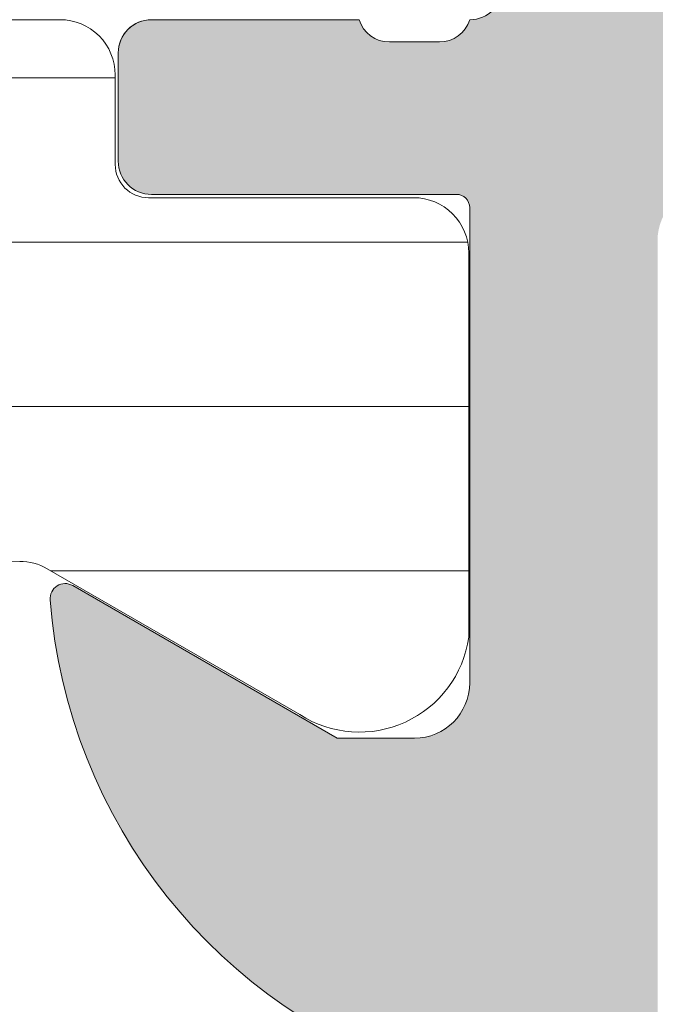
# Model space of a CAD drawing. Units: millimetres. Extents: x 33 to 3183, y 34 to 1519.
# Drawn here: x 443 to 449, y 986 to 995 of the extents above; entities that cross this region are included whole.
import ezdxf

# ---------------------------------------------------------------- set-up
doc = ezdxf.new("R2010")
doc.units = ezdxf.units.MM
for name, color, linetype, lineweight in [('0S-Profile Aluminium', 254, 'Continuous', 0), ('0S-Profile PVC-U', 22, 'Continuous', 0), ('0S-Shading Aluminium', 252, 'Continuous', 0), ('0S-Shading PVC-U', 253, 'Continuous', 0)]:
    doc.layers.add(name, color=color, linetype=linetype, lineweight=lineweight)
pattern_1 = [(90, (0, 0), (-1.485899999999999, 3e-16), [])]

# ---------------------------------------------------------------- blocks, each defined once
blk = doc.blocks.new('284031__215A41C2_8D5C_49B8_8051_ADBADCBB2F59___6E576666_D310_4DFB_8CD0_5DB69F642A19_')
at = {"layer": '0S-Shading PVC-U'}
h = blk.add_hatch(dxfattribs=at)
h.set_pattern_fill('ANSI31', color=256, scale=0.4680000000000001, angle=45, style=0)
h.set_pattern_definition(pattern_1)
edge = h.paths.add_edge_path()
edge.add_line((29.00000000023793, 51.29260840990326), (29.00002292155802, 25.45125658823252))
edge.add_arc((29.20416178718003, 25.45537538707203), 0.2041804127758791, 181.15586894386, 269.5149389341529)
edge.add_line((29.2024332342843, 25.25120229122876), (33.30243323427306, 25.25120229122876))
edge.add_ellipse((33.30243323427306, 24.75120229122882), major_axis=(0, 0.4999999999999432), ratio=1, start_angle=270, end_angle=360, ccw=False)
edge.add_line((33.802433234273, 24.75120229122882), (33.802433234273, 23.92045306784115))
edge.add_ellipse((32.80243323427291, 23.92045306784115), major_axis=(0, 1.000000000000071), ratio=1, start_angle=194.9999999990661, end_angle=270, ccw=False)
edge.add_line((33.06125227935971, 22.95452724154779), (32.30243323427306, 22.75120229122876))
edge.add_line((32.30243323427306, 22.75120229122876), (32.30243323427306, 23.75120229122877))
edge.add_line((32.30243323427306, 23.75120229122877), (30.00243323428811, 23.75120229122877))
edge.add_arc((30.00414226812572, 22.74707631855114), 1.004127427074073, 90.09751797488717, 179.7701403215255)
edge.add_line((29.00002292155802, 22.75110467439811), (29.00002292155802, 19.75122632025381))
edge.add_arc((30.00414248000591, 19.75532877543037), 1.004127938958013, 180.2340877213593, 269.9024699847287)
edge.add_line((30.00243323428556, 18.75120229122876), (32.30243323427304, 18.75120229122876))
edge.add_line((32.30243323427304, 18.75120229122876), (32.30243323427317, 19.75120229122871))
edge.add_line((32.30243323427317, 19.75120229122871), (33.06125227939552, 19.54787734086994))
edge.add_ellipse((32.80243323427312, 18.58195151458676), major_axis=(0, 0.9999999999994617), ratio=1, start_angle=270, end_angle=344.9999999988129, ccw=False)
edge.add_line((33.80243323427258, 18.58195151458733), (33.80243323427305, 17.75120229122905))
edge.add_ellipse((33.30243323427306, 17.75120229122876), major_axis=(0, 0.5), ratio=1, start_angle=180, end_angle=270, ccw=False)
edge.add_line((33.30243323427306, 17.25120229122876), (29.20243323428469, 17.25120229122876))
edge.add_arc((29.20243323428469, 17.05120229122877), 0.1999999999999886, 90, 180)
edge.add_line((29.00243323428469, 17.05120229122661), (29.00111268929476, 16.2101300461008))
edge.add_ellipse((28.50111536862897, 16.21010925689819), major_axis=(0, 0.4999973210979703), ratio=1, start_angle=180.0020240769082, end_angle=270.0023822800018, ccw=False)
edge.add_line((28.50113303193751, 15.71011193611218), (27.69079973539076, 15.71008330962974))
edge.add_arc((27.69081033343269, 15.41008330981691), 0.2999999999999968, 90.00202407691447, 180.0020752982497)
edge.add_line((27.39081033362949, 15.4100724435803), (27.39122921384228, 13.0100740742406))
edge.add_ellipse((26.89123323682728, 13.01005332437421), major_axis=(0, 0.4999959774455611), ratio=1, start_angle=180.0020872367507, end_angle=270.00237777861173, ccw=False)
edge.add_line((26.89125145125752, 12.51005734726038), (23.41470721164119, 12.50993069970389))
edge.add_ellipse((23.55698200855541, 13.4997539283803), major_axis=(0, 0.999996070924482), ratio=1, start_angle=57.27505919804622, end_angle=171.8204672459865, ccw=False)
edge.add_line((22.71570977789663, 14.04035838247478), (24.03409677568368, 16.3240629837299))
edge.add_arc((23.60107500404301, 16.57404727380663), 0.5000000000000037, 330.0020786985442, 360.0018117434856)
edge.add_line((24.10107500379304, 16.57406308424987), (24.09998869139985, 50.92833079431193))
edge.add_arc((23.59998869164977, 50.92831498386867), 0.5000000000000508, 0.00181174348567, 30.00207189722583)
edge.add_line((24.0329923529018, 51.17833064206304), (22.71443992344535, 53.4619397313125))
edge.add_ellipse((23.55567298966564, 54.00260512706296), major_axis=(0, 0.9999960709244784), ratio=1, start_angle=8.183683349789419, end_angle=122.7290913977221, ccw=False)
edge.add_line((23.41332648878381, 54.99241804653365), (26.88987052002938, 54.99254469409657))
edge.add_ellipse((26.88988873445962, 54.49254871698275), major_axis=(0, 0.4999959774455875), ratio=1, start_angle=269.9941505605964, end_angle=360.00208723675064, ccw=False)
edge.add_line((27.38988470929952, 54.49249767140515), (27.38963969245171, 52.09260728859731))
edge.add_arc((27.68963969088825, 52.0925766604513), 0.2999999999999983, 179.9941504549236, 270.0020240769144)
edge.add_line((27.68965028893018, 51.79257666063853), (28.49998501583149, 51.79260528718653))
edge.add_ellipse((28.50000267914015, 51.29260796640051), major_axis=(0, 0.4999973210979807), ratio=1, start_angle=270.0000508192582, end_angle=360.00202407692285, ccw=False)
edge = h.paths.add_edge_path()
edge.add_line((27.70055130142635, 40.10119604774752), (27.70055130142633, 48.95118994053621))
edge.add_arc((27.2005512993387, 48.95118994053621), 0.5000000020876314, 0, 90)
edge.add_line((27.2005512993387, 49.45118994262384), (25.90053698081173, 49.45118994236243))
edge.add_arc((25.90053698091737, 48.95119358170581), 0.4999963606566098, 90.00000001210594, 180)
edge.add_line((25.40054062026076, 48.95119358170581), (25.40054062026074, 40.1011924065081))
edge.add_arc((25.90053698091725, 40.1011924065081), 0.4999963606565033, 180, 270)
edge.add_line((25.90053698091725, 39.60119604585162), (27.20053472658671, 39.60119604586487))
edge.add_arc((27.20055129926902, 40.10119604774752), 0.5000000021573007, 269.9981009105044, 359.9999999999999)
edge = h.paths.add_edge_path()
edge.add_line((27.70055130141594, 29.40118994304766), (27.70055130141597, 38.1011960465633))
edge.add_arc((27.20055130141596, 38.1011960465633), 0.5000000000000036, 0, 90.00000000119365)
edge.add_line((27.20055130140554, 38.6011960465633), (25.90054062026361, 38.6011960465633))
edge.add_arc((25.90054062026361, 38.1011960465633), 0.5000000000000142, 90, 180)
edge.add_line((25.4005406202636, 38.1011960465633), (25.4005406202636, 29.40118994304766))
edge.add_arc((25.9005406202636, 29.40118994304766), 0.4999999999999929, 180, 269.9999999999984)
edge.add_line((25.90054062026359, 28.90118994304766), (27.20055130141594, 28.90118994304766))
edge.add_arc((27.20055130141594, 29.40118994304766), 0.5, 270, 360)
edge = h.paths.add_edge_path()
edge.add_arc((25.90053698090692, 27.40119358240429), 0.4999963606565672, 90.0000000121043, 180.0004170428646)
edge.add_line((25.4005406202636, 27.40118994304765), (25.4005406202636, 18.55121130535235))
edge.add_arc((25.90055587905266, 18.55121130535235), 0.5000152587890554, 180, 270)
edge.add_line((25.90055587905266, 18.05119604656335), (27.20056656020501, 18.05119604656329))
edge.add_arc((27.20056656020501, 18.55118078777423), 0.4999847412109304, 270, 360)
edge.add_line((27.70055130141594, 18.55118078777423), (27.70055130141594, 27.40118994123469))
edge.add_arc((27.20055129932833, 27.40118994123469), 0.5000000020876172, 0, 90)
edge.add_line((27.20055129932833, 27.90118994332232), (25.90053698080129, 27.9011899430609))
at = {"layer": '0S-Profile PVC-U', "color": 7}
for points in [[(23.41332648878381, 54.99241804653365), (26.88987052002938, 54.99254469409657)], [(27.38988470929952, 54.49249767140515), (27.38963969245171, 52.09260728859731)], [(24.0329923529018, 51.17833064206304), (22.71443992344535, 53.4619397313125)], [(27.68965028893018, 51.79257666063853), (28.49998501583149, 51.79260528718653)], [(29.00000000023793, 51.29260840990326), (29.00002292155802, 25.45125658823252)], [(24.10107500379304, 16.57406308424987), (24.09998869139985, 50.92833079431193)]]:
    blk.add_lwpolyline(points, dxfattribs=at)
at = {"layer": '0S-Profile PVC-U', "color": 7, "extrusion": (0, 0, -1)}
for centre, radius, start, end in [((-23.55567298966564, 54.00260512706296), 0.9999960709244784, 327.2709086022779, 81.81631665021057), ((-26.88988873445962, 54.49254871698275), 0.4999959774455876, 89.99791276324937, 180.0058494394036), ((-28.50000267914015, 51.29260796640051), 0.4999973210979808, 89.99797592307712, 179.9999491807418)]:
    blk.add_arc(centre, radius, start, end, dxfattribs=at)
at = {"layer": '0S-Profile PVC-U', "color": 7}
for centre, radius, start, end in [((27.68963969088825, 52.0925766604513), 0.2999999999999983, 179.9941504549236, 270.0020240769145), ((23.59998869164977, 50.92831498386867), 0.5000000000000508, 0.00181174348567, 30.00207189722583)]:
    blk.add_arc(centre, radius, start, end, dxfattribs=at)
blk = doc.blocks.new('345110__CBFC4740_F9CD_4143_B2E6_EE143AF30DD1_')
at = {"layer": '0S-Shading Aluminium'}
h = blk.add_hatch(color=256, dxfattribs=at)
edge = h.paths.add_edge_path()
edge.add_line((1.0681105778e-06, 75), (1.0681105778e-06, 71.5999679203087))
edge.add_line((1.0681105778e-06, 71.5999679203087), (1.099976654048077, 70.49999257278978))
edge.add_line((1.099976654048077, 70.49999257278978), (1.699952239985577, 70.49999257278978))
edge.add_line((1.699952239985577, 70.49999257278978), (1.699952235565199, 72.0003560686847))
edge.add_ellipse((2.70003863926113, 72.0003560686847), major_axis=(0, 1.000086403695926), ratio=1, start_angle=360.0000000661954, end_angle=450, ccw=False)
edge.add_line((2.700038638105702, 73.00044247238066), (3.999946259422344, 73.00044247015045))
edge.add_ellipse((3.999946259422344, 72.00038766034936), major_axis=(0, 1.000054809801099), ratio=1, start_angle=270, end_angle=360, ccw=False)
edge.add_line((5.000001069223443, 72.00038766034936), (5.000001068110577, 65.99999972534715))
edge.add_ellipse((4.475161727792219, 65.49999972534715), major_axis=(0, 0.7248836686985091), ratio=1, start_angle=226.3884232636866, end_angle=313.6115767363134, ccw=False)
edge.add_line((5.000001068110577, 64.99999972534715), (5.000001069839065, 58.00005852307611))
edge.add_ellipse((3.999942270381609, 58.00005852307611), major_axis=(0, 1.000058799457451), ratio=1, start_angle=180.0000001685968, end_angle=270, ccw=False)
edge.add_line((3.99994227332435, 56.99999972361865), (2.70003971055452, 56.99999972152193))
edge.add_ellipse((2.700039710554513, 58.00008719591608), major_axis=(0, 1.000087474394149), ratio=1, start_angle=90, end_angle=180.0000000000004, ccw=False)
edge.add_line((1.699952236160363, 58.00008719591608), (1.699952239985577, 60.49999972534714))
edge.add_line((1.699952239985577, 60.49999972534714), (1.20003971055452, 60.49999972917238))
edge.add_arc((1.20003971055452, 59.49991225477822), 1.000087474394163, 90, 180.000777112258)
edge.add_line((0.1999522362523436, 59.4998986904223), (0.2000132746536423, 54.99996983244306))
edge.add_arc((0.6999825345211903, 54.9999766137102), 0.4999692599135345, 180.0007771239829, 269.9995628678923)
edge.add_line((0.6999787200584465, 54.50000735381121), (1.700013275141834, 54.49999972534714))
edge.add_line((1.700013275141834, 54.49999972534714), (1.700013275141827, 55.29999514771043))
edge.add_line((1.700013275141827, 55.29999514771043), (4.699954054722311, 55.29999514771043))
edge.add_ellipse((4.699880574156907, 54.99999515670942), major_axis=(0, 0.3000000000000337), ratio=1, start_angle=270.02491481416894, end_angle=359.98596624561327, ccw=False)
edge.add_ellipse((4.921044099250416, 54.7326050183741), major_axis=(0, 0.2788950563274023), ratio=1, start_angle=268.83541062592656, end_angle=343.58012358052946, ccw=False)
edge.add_line((5.199881545793438, 54.72693661037585), (5.199881545793438, 54.27334261037572))
edge.add_ellipse((4.921013450150261, 54.26768195089863), major_axis=(0, 0.2789255417371574), ratio=1, start_angle=196.4245945553553, end_angle=271.1628700728925, ccw=False)
edge.add_line((4.999880545793429, 54.0001386103757), (4.999880545793439, 52.12012761036721))
edge.add_arc((5.299880545793434, 52.12012761036721), 0.2999999999999971, 180, 270)
edge.add_line((5.299880545793434, 51.8201276103672), (6.279854864836223, 51.8201276103672))
edge.add_arc((6.279854864836223, 52.12012761036721), 0.2999999999999971, 270, 360)
edge.add_line((6.579854864836222, 52.12012761036721), (6.579854864836222, 54.88012925171085))
edge.add_ellipse((6.699854864836211, 54.88012925171085), major_axis=(0, 0.1199999999999948), ratio=1, start_angle=359.99990065165457, end_angle=450, ccw=False)
edge.add_line((6.699855072910899, 55.00012925171069), (10.99989274700726, 55.00012179582482))
edge.add_ellipse((10.99989188005175, 54.50013467805167), major_axis=(0, 0.4999871177739392), ratio=1, start_angle=270, end_angle=359.99990065165605, ccw=False)
edge.add_line((11.49987899782569, 54.50013467805167), (11.49987899779808, 53.80012484741746))
edge.add_line((11.49987899779808, 53.80012484741746), (10.11780838561475, 51.40630046574699))
edge.add_arc((10.23619415551165, 51.33795063410184), 0.1367000000000121, 150.0000814796121, 274.3397826725374)
edge.add_arc((9.877119094788908, 56.06955313799682), 4.88190780936921, 274.339782672537, 343.0454840365646)
edge.add_ellipse((15.02511063812292, 54.50012179565972), major_axis=(0, 0.4999999999999365), ratio=1, start_angle=360, end_angle=433.04548403656236, ccw=False)
edge.add_line((15.02511063812292, 55.00012179565964), (18.95784164032285, 55.00012179565964))
edge.add_ellipse((18.95784164032287, 54.50012179565972), major_axis=(0, 0.4999999999999574), ratio=1, start_angle=287.28955271573085, end_angle=360.00000000000165, ccw=False)
edge.add_arc((24.13588464154341, 56.11186689830772), 4.923085062803213, 197.2895527157357, 265.5272736079397)
edge.add_arc((23.76262060419418, 51.34005844365997), 0.1367000000000061, 265.5272736079362, 389.9999185203907)
edge.add_line((23.88100637409107, 51.40840827530513), (22.50015270232688, 53.80012484741746))
edge.add_line((22.50015270232688, 53.80012484741746), (22.5001527022993, 54.50013467805167))
edge.add_ellipse((23.00013982007323, 54.50013467805167), major_axis=(0, 0.4999871177739337), ratio=1, start_angle=360.00009934834395, end_angle=450, ccw=False)
edge.add_line((23.00013895311771, 55.00012179582482), (27.30017662719812, 55.00012925171069))
edge.add_ellipse((27.30017683527279, 54.88012925171085), major_axis=(0, 0.1200000000000002), ratio=1, start_angle=270, end_angle=360.0000993483421, ccw=False)
edge.add_line((27.4201768352728, 54.88012925171085), (27.4201768352728, 52.12012761032786))
edge.add_arc((27.7201768352728, 52.12012761032786), 0.2999999999999936, 180, 270)
edge.add_line((27.7201768352728, 51.8201276103279), (28.70015115431559, 51.8201276103279))
edge.add_arc((28.70015115431559, 52.12012761032786), 0.2999999999999971, 270, 360)
edge.add_line((29.00015115431559, 52.12012761032786), (29.00015115431559, 54.00013861033642))
edge.add_ellipse((29.07901824995875, 54.26768195085936), major_axis=(0, 0.2789255417371511), ratio=1, start_angle=88.83712992710753, end_angle=163.5754054446462, ccw=False)
edge.add_line((28.80015015431559, 54.27334261033644), (28.80015015431559, 54.72693661033646))
edge.add_ellipse((29.07898760085861, 54.73260501833459), major_axis=(0, 0.278895056327405), ratio=1, start_angle=16.4198764194943, end_angle=91.16458937405031, ccw=False)
edge.add_ellipse((29.30015112597964, 54.99999515668173), major_axis=(0, 0.3000000000276625), ratio=1, start_angle=360.0140337565947, end_angle=449.97508518809843, ccw=False)
edge.add_line((29.30007764540267, 55.29999514771043), (32.30001830577385, 55.29999514771043))
edge.add_line((32.30001830577385, 55.29999514771043), (32.30001830577385, 54.49999972534714))
edge.add_line((32.30001830577385, 54.49999972534714), (33.30005286085725, 54.50000735381121))
edge.add_arc((33.30004904639451, 54.99997661371015), 0.4999692599135264, 270.0004371321077, 359.9992228112989)
edge.add_line((33.80001830626205, 54.99996983187606), (33.80007934466333, 59.49989869022368))
edge.add_arc((32.79999187036117, 59.49991225477822), 1.000087474394153, 359.9992228764861, 449.9999999999999)
edge.add_line((32.79999187036117, 60.49999972917238), (32.3000793409301, 60.49999972534714))
edge.add_line((32.3000793409301, 60.49999972534714), (32.30007934474893, 58.00008712280975))
edge.add_ellipse((31.29999194345705, 58.00008712280975), major_axis=(0, 1.000087401291885), ratio=1, start_angle=180.0000000761809, end_angle=270, ccw=False)
edge.add_line((31.29999194478677, 56.9999997215179), (30.00008942974337, 56.99999972361865))
edge.add_ellipse((30.00008942974337, 58.00005852307611), major_axis=(0, 1.000058799457463), ratio=1, start_angle=90, end_angle=180, ccw=False)
edge.add_line((29.00003063028591, 58.00005852307611), (29.00003063201438, 64.99999972534715))
edge.add_ellipse((29.52486997233275, 65.49999972534715), major_axis=(0, 0.7248836686985065), ratio=1, start_angle=46.388423263687, end_angle=133.611576736313, ccw=False)
edge.add_line((29.00003063201438, 65.99999972534715), (29.00003063090153, 72.00038766034936))
edge.add_ellipse((30.00008544070264, 72.00038766034936), major_axis=(0, 1.000054809801106), ratio=1, start_angle=360.00000016466817, end_angle=450, ccw=False)
edge.add_line((30.00008543782847, 73.00044247015045), (31.29999301452375, 73.00044247238465))
edge.add_ellipse((31.29999301452375, 72.0003561415648), major_axis=(0, 1.000086330819868), ratio=1, start_angle=270, end_angle=360, ccw=False)
edge.add_line((32.30007934534363, 72.00035614156474), (32.3000793409301, 70.49999257278978))
edge.add_line((32.3000793409301, 70.49999257278978), (32.9000549268676, 70.49999257278978))
edge.add_line((32.9000549268676, 70.49999257278978), (34.00003051757813, 71.5999679203087))
edge.add_line((34.00003051757813, 71.5999679203087), (34, 75))
edge.add_line((34, 75), (1.068110577762127e-06, 75))
edge = h.paths.add_edge_path()
edge.add_ellipse((7.000017160418622, 72.89999111938249), major_axis=(0, 0.5000027408751323), ratio=1, start_angle=360.00000000002115, end_angle=449.99968592151924, ccw=False)
edge.add_line((7.000017160418437, 73.39999386025761), (27.00001263235773, 73.39999386025761))
edge.add_ellipse((27.00001263235773, 72.89999111938249), major_axis=(0, 0.500002740875118), ratio=1, start_angle=270, end_angle=360, ccw=False)
edge.add_line((27.50001537323284, 72.89999111938249), (27.50001537323284, 57.19999941445673))
edge.add_ellipse((27.00001263235773, 57.19999941445696), major_axis=(0, 0.500002740875118), ratio=1, start_angle=180.0000000000016, end_angle=270, ccw=False)
edge.add_line((27.00001263235774, 56.69999667358183), (7.000017160418423, 56.69999667358183))
edge.add_ellipse((7.000017160418622, 57.19999941445696), major_axis=(0, 0.5000027408751109), ratio=1, start_angle=90, end_angle=179.9999999999771, ccw=False)
edge.add_line((6.500014419543503, 57.19999941445696), (6.500014419551, 72.89999386025009))
at = {"layer": '0S-Profile Aluminium', "color": 7}
for points in [[(23.00013895311771, 55.00012179582482), (27.30017662719812, 55.00012925171069)], [(27.4201768352728, 54.88012925171085), (27.4201768352728, 52.12012761032786)], [(28.80015015431559, 54.27334261033644), (28.80015015431559, 54.72693661033646)], [(23.88100637409107, 51.40840827530513), (22.50015270232688, 53.80012484741746), (22.5001527022993, 54.50013467805167)], [(29.00015115431559, 52.12012761032786), (29.00015115431559, 54.00013861033642)], [(27.7201768352728, 51.8201276103279), (28.70015115431559, 51.8201276103279)]]:
    blk.add_lwpolyline(points, dxfattribs=at)
at = {"layer": '0S-Profile Aluminium', "color": 7, "extrusion": (0, 0, -1)}
for centre, radius, start, end in [((-29.30015112597964, 54.99999515668173), 0.3000000000276625, 0.0249148119015438, 89.98596624340529), ((-23.00013982007323, 54.50013467805167), 0.4999871177739337, 0, 89.99990065165605), ((-27.30017683527279, 54.88012925171085), 0.1200000000000002, 89.99990065165794, 180), ((-29.07898760085861, 54.73260501833459), 0.278895056327405, 358.8354106259497, 73.58012358050564), ((-29.07901824995875, 54.26768195085936), 0.2789255417371511, 286.4245945553538, 1.162870072892493)]:
    blk.add_arc(centre, radius, start, end, dxfattribs=at)
at = {"layer": '0S-Profile Aluminium', "color": 7}
for centre, radius, start, end in [((24.13588464154341, 56.11186689830772), 4.923085062803213, 197.2895527157357, 265.5272736079397), ((27.7201768352728, 52.12012761032786), 0.2999999999999936, 180, 270), ((28.70015115431559, 52.12012761032786), 0.2999999999999971, 270, 0), ((23.76262060419418, 51.34005844365997), 0.1367000000000061, 265.5272736079362, 29.99991852039086)]:
    blk.add_arc(centre, radius, start, end, dxfattribs=at)
blk = doc.blocks.new('366260__6F9EF3B9_3C11_4167_ABF6_ECF0E72E5867_')
at = {"layer": '0S-Profile Aluminium', "color": 7, "true_color": 0xffffff}
blk.add_blockref('345110__CBFC4740_F9CD_4143_B2E6_EE143AF30DD1_', (0, 0), dxfattribs=at)
at = {"layer": '0S-Profile PVC-U', "color": 7, "true_color": 0xffffff}
blk.add_blockref('284031__215A41C2_8D5C_49B8_8051_ADBADCBB2F59___6E576666_D310_4DFB_8CD0_5DB69F642A19_', (0, 0), dxfattribs=at)
blk = doc.blocks.new('284031__542B8814_8A2A_4796_8E4B_FF1B35514645___569B8BE6_E497_4FC9_8D8C_A8BE6AE14F9C_')
at = {"layer": '0S-Shading PVC-U'}
h = blk.add_hatch(dxfattribs=at)
h.set_pattern_fill('ANSI31', color=256, scale=0.4680000000000001, angle=45, style=0)
h.set_pattern_definition(pattern_1)
edge = h.paths.add_edge_path()
edge.add_line((29.00000000023783, 51.29260840990329), (29.00002292155796, 25.45125658823252))
edge.add_arc((29.20416178718006, 25.455375387072), 0.2041804127758791, 181.1558689438515, 269.5149389341728)
edge.add_line((29.2024332342844, 25.25120229122876), (33.30243323427294, 25.25120229122876))
edge.add_ellipse((33.30243323427294, 24.75120229122882), major_axis=(0, 0.4999999999999432), ratio=1, start_angle=270, end_angle=360, ccw=False)
edge.add_line((33.80243323427294, 24.75120229122882), (33.80243323427294, 23.92045306784115))
edge.add_ellipse((32.80243323427294, 23.92045306784118), major_axis=(0, 1.000000000000071), ratio=1, start_angle=194.999999999063, end_angle=270, ccw=False)
edge.add_line((33.06125227935968, 22.95452724154782), (32.30243323427294, 22.75120229122876))
edge.add_line((32.30243323427294, 22.75120229122876), (32.30243323427294, 23.75120229122877))
edge.add_line((32.30243323427294, 23.75120229122877), (30.00243323428822, 23.75120229122877))
edge.add_arc((30.00414226812563, 22.74707631855116), 1.004127427074073, 90.0975179748758, 179.7701403215255)
edge.add_line((29.00002292155796, 22.75110467439811), (29.00002292155796, 19.75122632025383))
edge.add_arc((30.00414248000584, 19.7553287754304), 1.004127938958013, 180.2340877213593, 269.9024699847287)
edge.add_line((30.00243323428549, 18.75120229122876), (32.30243323427294, 18.75120229122876))
edge.add_line((32.30243323427294, 18.75120229122876), (32.30243323427317, 19.75120229122871))
edge.add_line((32.30243323427317, 19.75120229122871), (33.0612522793956, 19.54787734086997))
edge.add_ellipse((32.80243323427317, 18.58195151458679), major_axis=(0, 0.9999999999994617), ratio=1, start_angle=270, end_angle=344.99999999881055, ccw=False)
edge.add_line((33.80243323427249, 18.58195151458733), (33.80243323427294, 17.75120229122902))
edge.add_ellipse((33.30243323427294, 17.75120229122876), major_axis=(0, 0.5), ratio=1, start_angle=180, end_angle=270, ccw=False)
edge.add_line((33.30243323427294, 17.25120229122876), (29.20243323428463, 17.25120229122876))
edge.add_arc((29.20243323428463, 17.05120229122877), 0.1999999999999886, 90, 180)
edge.add_line((29.00243323428458, 17.05120229122661), (29.00111268929482, 16.21013004610083))
edge.add_ellipse((28.50111536862892, 16.21010925689816), major_axis=(0, 0.4999973210979703), ratio=1, start_angle=180.0020240769213, end_angle=270.0023822800018, ccw=False)
edge.add_line((28.50113303193757, 15.71011193611221), (27.69079973539078, 15.71008330962971))
edge.add_arc((27.69081033343264, 15.41008330981691), 0.2999999999999968, 90.00202407689818, 180.0020752982497)
edge.add_line((27.39081033362959, 15.41007244358027), (27.39122921384228, 13.01007407424063))
edge.add_ellipse((26.89123323682725, 13.01005332437421), major_axis=(0, 0.4999959774455611), ratio=1, start_angle=180.002087236767, end_angle=270.00237777861173, ccw=False)
edge.add_line((26.89125145125763, 12.51005734726041), (23.41470721164114, 12.50993069970389))
edge.add_ellipse((23.55698200855545, 13.4997539283803), major_axis=(0, 0.999996070924482), ratio=1, start_angle=57.275059198048325, end_angle=171.8204672459816, ccw=False)
edge.add_line((22.71570977789656, 14.0403583824748), (24.03409677568379, 16.3240629837299))
edge.add_arc((23.60107500404297, 16.57404727380665), 0.5000000000000037, 330.0020786985503, 360.0018117434857)
edge.add_line((24.10107500379309, 16.57406308424987), (24.09998869139986, 50.92833079431193))
edge.add_arc((23.59998869164974, 50.92831498386865), 0.5000000000000508, 0.00181174348567, 30.00207189722822)
edge.add_line((24.03299235290183, 51.17833064206307), (22.7144399234453, 53.46193973131253))
edge.add_ellipse((23.55567298966571, 54.00260512706298), major_axis=(0, 0.9999960709244784), ratio=1, start_angle=8.183683349799196, end_angle=122.72909139771781, ccw=False)
edge.add_line((23.4133264887837, 54.99241804653365), (26.88987052002926, 54.99254469409654))
edge.add_ellipse((26.88988873445965, 54.49254871698275), major_axis=(0, 0.4999959774455875), ratio=1, start_angle=269.9941505605964, end_angle=360.0020872367669, ccw=False)
edge.add_line((27.38988470929963, 54.49249767140518), (27.38963969245174, 52.09260728859736))
edge.add_arc((27.68963969088827, 52.09257666045131), 0.2999999999999983, 179.9941504549236, 270.0020240768982)
edge.add_line((27.68965028893012, 51.7925766606385), (28.4999850158315, 51.79260528718653))
edge.add_ellipse((28.50000267914015, 51.29260796640053), major_axis=(0, 0.4999973210979807), ratio=1, start_angle=270.0000508192582, end_angle=360.00202407692126, ccw=False)
edge = h.paths.add_edge_path()
edge.add_line((27.70055130142623, 40.10119604774752), (27.70055130142623, 48.95118994053621))
edge.add_arc((27.20055129933871, 48.95118994053621), 0.5000000020876314, 0, 90)
edge.add_line((27.20055129933871, 49.45118994262384), (25.90053698081169, 49.45118994236243))
edge.add_arc((25.90053698091742, 48.95119358170581), 0.4999963606566098, 90.00000001211572, 180)
edge.add_line((25.4005406202607, 48.95119358170581), (25.4005406202607, 40.1011924065081))
edge.add_arc((25.9005369809172, 40.1011924065081), 0.4999963606565033, 180, 270)
edge.add_line((25.9005369809172, 39.60119604585162), (27.20053472658674, 39.60119604586487))
edge.add_arc((27.20055129926914, 40.10119604774752), 0.5000000021573007, 269.9981009104946, 360)
edge = h.paths.add_edge_path()
edge.add_line((27.700551301416, 29.40118994304766), (27.700551301416, 38.10119604656333))
edge.add_arc((27.200551301416, 38.10119604656333), 0.5000000000000036, 0, 90.00000000119856)
edge.add_line((27.20055130140554, 38.60119604656333), (25.90054062026366, 38.60119604656333))
edge.add_arc((25.90054062026366, 38.1011960465633), 0.5000000000000142, 90, 180)
edge.add_line((25.40054062026366, 38.1011960465633), (25.40054062026366, 29.40118994304766))
edge.add_arc((25.90054062026366, 29.40118994304766), 0.4999999999999929, 180, 270)
edge.add_line((25.90054062026366, 28.90118994304766), (27.200551301416, 28.90118994304766))
edge.add_arc((27.200551301416, 29.40118994304766), 0.5, 270, 360)
edge = h.paths.add_edge_path()
edge.add_arc((25.90053698090696, 27.40119358240432), 0.4999963606565672, 90.00000001211572, 180.0004170428646)
edge.add_line((25.40054062026366, 27.40118994304765), (25.40054062026366, 18.55121130535238))
edge.add_arc((25.90055587905272, 18.55121130535238), 0.5000152587890554, 180, 270)
edge.add_line((25.90055587905272, 18.05119604656332), (27.20056656020506, 18.05119604656332))
edge.add_arc((27.20056656020506, 18.55118078777426), 0.4999847412109304, 270, 360)
edge.add_line((27.700551301416, 18.55118078777426), (27.700551301416, 27.40118994123469))
edge.add_arc((27.20055129932826, 27.40118994123469), 0.5000000020876172, 0, 90)
edge.add_line((27.20055129932826, 27.90118994332229), (25.90053698080124, 27.90118994306087))
at = {"layer": '0S-Profile PVC-U', "color": 7}
for points in [[(23.4133264887837, 54.99241804653365), (26.88987052002926, 54.99254469409654)], [(27.38988470929963, 54.49249767140518), (27.38963969245174, 52.09260728859736)], [(24.03299235290183, 51.17833064206307), (22.7144399234453, 53.46193973131253)], [(27.68965028893012, 51.7925766606385), (28.4999850158315, 51.79260528718653)], [(29.00000000023783, 51.29260840990329), (29.00002292155796, 25.45125658823252)]]:
    blk.add_lwpolyline(points, dxfattribs=at)
at = {"layer": '0S-Profile PVC-U', "color": 7, "extrusion": (0, 0, -1)}
for centre, radius, start, end in [((-23.55567298966571, 54.00260512706298), 0.9999960709244784, 327.2709086022821, 81.81631665020076), ((-26.88988873445965, 54.49254871698275), 0.4999959774455876, 89.99791276323309, 180.0058494394036), ((-28.50000267914015, 51.29260796640053), 0.4999973210979808, 89.99797592307877, 179.9999491807418)]:
    blk.add_arc(centre, radius, start, end, dxfattribs=at)
at = {"layer": '0S-Profile PVC-U', "color": 7}
for centre, radius, start, end in [((27.68963969088827, 52.09257666045131), 0.2999999999999983, 179.9941504549236, 270.0020240768982), ((23.59998869164974, 50.92831498386865), 0.5000000000000508, 0.00181174348567, 30.00207189722822)]:
    blk.add_arc(centre, radius, start, end, dxfattribs=at)
blk = doc.blocks.new('345110__82D0CAAE_2AC7_424B_8453_F28027A93E52_')
at = {"layer": '0S-Shading Aluminium'}
h = blk.add_hatch(color=256, dxfattribs=at)
edge = h.paths.add_edge_path()
edge.add_line((1.0681105778e-06, 75), (1.0681105778e-06, 71.5999679203087))
edge.add_line((1.0681105778e-06, 71.5999679203087), (1.099976654048077, 70.49999257278978))
edge.add_line((1.099976654048077, 70.49999257278978), (1.699952239985577, 70.49999257278978))
edge.add_line((1.699952239985577, 70.49999257278978), (1.699952235565206, 72.00035606868472))
edge.add_ellipse((2.700038639261038, 72.0003560686847), major_axis=(0, 1.000086403695926), ratio=1, start_angle=360.0000000661873, end_angle=450, ccw=False)
edge.add_line((2.700038638105752, 73.00044247238064), (3.999946259422358, 73.00044247015045))
edge.add_ellipse((3.999946259422358, 72.00038766034936), major_axis=(0, 1.000054809801099), ratio=1, start_angle=270, end_angle=360, ccw=False)
edge.add_line((5.000001069223344, 72.00038766034936), (5.000001068110577, 65.99999972534715))
edge.add_ellipse((4.475161727792283, 65.49999972534715), major_axis=(0, 0.7248836686985091), ratio=1, start_angle=226.3884232636831, end_angle=313.6115767363169, ccw=False)
edge.add_line((5.000001068110577, 64.99999972534715), (5.000001069839072, 58.00005852307611))
edge.add_ellipse((3.999942270381552, 58.00005852307611), major_axis=(0, 1.000058799457451), ratio=1, start_angle=180.0000001686057, end_angle=270, ccw=False)
edge.add_line((3.99994227332445, 56.99999972361867), (2.700039710554619, 56.99999972152193))
edge.add_ellipse((2.700039710554619, 58.00008719591608), major_axis=(0, 1.000087474394149), ratio=1, start_angle=90, end_angle=180, ccw=False)
edge.add_line((1.69995223616047, 58.00008719591608), (1.699952239985577, 60.49999972534714))
edge.add_line((1.699952239985577, 60.49999972534714), (1.200039710554619, 60.49999972917238))
edge.add_arc((1.200039710554619, 59.4999122547782), 1.000087474394163, 90, 180.000777112258)
edge.add_line((0.1999522362523294, 59.49989869042231), (0.2000132746536565, 54.99996983244308))
edge.add_arc((0.6999825345212685, 54.99997661371017), 0.4999692599135345, 180.0007771239829, 269.999562867881)
edge.add_line((0.6999787200584251, 54.50000735381121), (1.700013275141827, 54.49999972534714))
edge.add_line((1.700013275141827, 54.49999972534714), (1.700013275141827, 55.29999514771043))
edge.add_line((1.700013275141827, 55.29999514771043), (4.699954054722411, 55.29999514771043))
edge.add_ellipse((4.699880574156849, 54.9999951567094), major_axis=(0, 0.3000000000000337), ratio=1, start_angle=270.02491481416894, end_angle=359.9859662455834, ccw=False)
edge.add_ellipse((4.921044099250366, 54.7326050183741), major_axis=(0, 0.2788950563274023), ratio=1, start_angle=268.83541062593224, end_angle=343.5801235805289, ccw=False)
edge.add_line((5.199881545793459, 54.72693661037587), (5.199881545793459, 54.27334261037575))
edge.add_ellipse((4.921013450150212, 54.26768195089865), major_axis=(0, 0.2789255417371574), ratio=1, start_angle=196.4245945553839, end_angle=271.162870072895, ccw=False)
edge.add_line((4.99988054579353, 54.0001386103757), (4.99988054579353, 52.12012761036718))
edge.add_arc((5.299880545793483, 52.12012761036718), 0.2999999999999971, 180, 270)
edge.add_line((5.299880545793483, 51.8201276103672), (6.279854864836124, 51.8201276103672))
edge.add_arc((6.279854864836124, 52.12012761036718), 0.2999999999999971, 270, 360)
edge.add_line((6.579854864836307, 52.12012761036718), (6.579854864836307, 54.88012925171085))
edge.add_ellipse((6.699854864836197, 54.88012925171085), major_axis=(0, 0.1199999999999948), ratio=1, start_angle=359.9999006516715, end_angle=450, ccw=False)
edge.add_line((6.69985507291085, 55.00012925171067), (10.99989274700715, 55.00012179582487))
edge.add_ellipse((10.99989188005179, 54.50013467805167), major_axis=(0, 0.4999871177739392), ratio=1, start_angle=270, end_angle=359.99990065167395, ccw=False)
edge.add_line((11.49987899782559, 54.50013467805168), (11.49987899779808, 53.80012484741746))
edge.add_line((11.49987899779808, 53.80012484741746), (10.11780838561481, 51.40630046574699))
edge.add_arc((10.23619415551161, 51.33795063410184), 0.1367000000000121, 150.0000814795912, 274.3397826725379)
edge.add_arc((9.877119094788897, 56.06955313799686), 4.88190780936921, 274.3397826725367, 343.0454840365646)
edge.add_ellipse((15.0251106381229, 54.50012179565972), major_axis=(0, 0.4999999999999365), ratio=1, start_angle=360, end_angle=433.04548403656054, ccw=False)
edge.add_line((15.0251106381229, 55.00012179565964), (18.95784164032284, 55.00012179565964))
edge.add_ellipse((18.95784164032284, 54.5001217956597), major_axis=(0, 0.4999999999999574), ratio=1, start_angle=287.28955271573454, end_angle=360, ccw=False)
edge.add_arc((24.1358846415435, 56.1118668983077), 4.923085062803213, 197.289552715735, 265.5272736079393)
edge.add_arc((23.76262060419413, 51.34005844365997), 0.1367000000000061, 265.5272736079781, 389.9999185203559)
edge.add_line((23.88100637409116, 51.40840827530512), (22.50015270232688, 53.80012484741746))
edge.add_line((22.50015270232688, 53.80012484741746), (22.50015270229937, 54.50013467805167))
edge.add_ellipse((23.00013982007317, 54.50013467805167), major_axis=(0, 0.4999871177739337), ratio=1, start_angle=360.00009934832605, end_angle=450, ccw=False)
edge.add_line((23.00013895311781, 55.00012179582485), (27.3001766271982, 55.00012925171069))
edge.add_ellipse((27.30017683527285, 54.88012925171086), major_axis=(0, 0.1200000000000002), ratio=1, start_angle=270, end_angle=360.0000993483285, ccw=False)
edge.add_line((27.42017683527274, 54.88012925171086), (27.42017683527274, 52.1201276103279))
edge.add_arc((27.7201768352727, 52.1201276103279), 0.2999999999999936, 180, 270)
edge.add_line((27.7201768352727, 51.8201276103279), (28.70015115431556, 51.8201276103279))
edge.add_arc((28.70015115431556, 52.1201276103279), 0.2999999999999971, 270, 360)
edge.add_line((29.00015115431552, 52.1201276103279), (29.00015115431552, 54.00013861033642))
edge.add_ellipse((29.07901824995884, 54.26768195085936), major_axis=(0, 0.2789255417371511), ratio=1, start_angle=88.8371299271081, end_angle=163.5754054446153, ccw=False)
edge.add_line((28.80015015431559, 54.27334261033644), (28.80015015431559, 54.72693661033646))
edge.add_ellipse((29.07898760085868, 54.73260501833462), major_axis=(0, 0.278895056327405), ratio=1, start_angle=16.419876419517607, end_angle=91.1645893740531, ccw=False)
edge.add_ellipse((29.30015112597971, 54.99999515668176), major_axis=(0, 0.3000000000276625), ratio=1, start_angle=360.01403375663, end_angle=449.97508518809843, ccw=False)
edge.add_line((29.30007764540255, 55.29999514771043), (32.30001830577385, 55.29999514771043))
edge.add_line((32.30001830577385, 55.29999514771043), (32.30001830577385, 54.49999972534714))
edge.add_line((32.30001830577385, 54.49999972534714), (33.30005286085725, 54.50000735381118))
edge.add_arc((33.30004904639441, 54.99997661371017), 0.4999692599135264, 270.000437132119, 359.999222811299)
edge.add_line((33.80001830626202, 54.99996983187603), (33.80007934466334, 59.49989869022372))
edge.add_arc((32.79999187036105, 59.49991225477822), 1.000087474394153, 359.9992228764861, 449.9999999999999)
edge.add_line((32.79999187036105, 60.49999972917237), (32.3000793409301, 60.49999972534714))
edge.add_line((32.3000793409301, 60.49999972534714), (32.30007934474884, 58.00008712280979))
edge.add_ellipse((31.29999194345714, 58.00008712280979), major_axis=(0, 1.000087401291885), ratio=1, start_angle=180.0000000761785, end_angle=270, ccw=False)
edge.add_line((31.29999194478683, 56.9999997215179), (30.00008942974341, 56.99999972361865))
edge.add_ellipse((30.00008942974341, 58.00005852307611), major_axis=(0, 1.000058799457463), ratio=1, start_angle=90, end_angle=180, ccw=False)
edge.add_line((29.00003063028589, 58.00005852307611), (29.00003063201438, 64.99999972534715))
edge.add_ellipse((29.52486997233268, 65.49999972534715), major_axis=(0, 0.7248836686985065), ratio=1, start_angle=46.38842326368308, end_angle=133.6115767363169, ccw=False)
edge.add_line((29.00003063201438, 65.99999972534715), (29.00003063090162, 72.00038766034935))
edge.add_ellipse((30.00008544070261, 72.00038766034936), major_axis=(0, 1.000054809801106), ratio=1, start_angle=360.00000016467226, end_angle=450, ccw=False)
edge.add_line((30.00008543782838, 73.00044247015045), (31.29999301452381, 73.00044247238465))
edge.add_ellipse((31.29999301452381, 72.00035614156478), major_axis=(0, 1.000086330819868), ratio=1, start_angle=270, end_angle=360, ccw=False)
edge.add_line((32.30007934534365, 72.00035614156477), (32.3000793409301, 70.49999257278978))
edge.add_line((32.3000793409301, 70.49999257278978), (32.9000549268676, 70.49999257278978))
edge.add_line((32.9000549268676, 70.49999257278978), (34.00003051757813, 71.5999679203087))
edge.add_line((34.00003051757813, 71.5999679203087), (34, 75))
edge.add_line((34, 75), (1.068110577762127e-06, 75))
edge = h.paths.add_edge_path()
edge.add_ellipse((7.000017160418565, 72.89999111938249), major_axis=(0, 0.5000027408751323), ratio=1, start_angle=360.00000000002603, end_angle=449.99968592151924, ccw=False)
edge.add_line((7.000017160418338, 73.39999386025762), (27.00001263235777, 73.39999386025761))
edge.add_ellipse((27.00001263235777, 72.89999111938249), major_axis=(0, 0.500002740875118), ratio=1, start_angle=270, end_angle=360, ccw=False)
edge.add_line((27.50001537323283, 72.89999111938249), (27.50001537323283, 57.1999994144567))
edge.add_ellipse((27.00001263235777, 57.19999941445696), major_axis=(0, 0.500002740875118), ratio=1, start_angle=180, end_angle=270, ccw=False)
edge.add_line((27.00001263235777, 56.69999667358183), (7.000017160418338, 56.69999667358183))
edge.add_ellipse((7.000017160418565, 57.19999941445694), major_axis=(0, 0.5000027408751109), ratio=1, start_angle=90, end_angle=179.999999999974, ccw=False)
edge.add_line((6.500014419543503, 57.19999941445696), (6.500014419551007, 72.89999386025009))
at = {"layer": '0S-Profile Aluminium', "color": 7}
for points in [[(23.00013895311781, 55.00012179582485), (27.3001766271982, 55.00012925171069)], [(27.42017683527274, 54.88012925171086), (27.42017683527274, 52.1201276103279)], [(28.80015015431559, 54.27334261033644), (28.80015015431559, 54.72693661033646)], [(23.88100637409116, 51.40840827530512), (22.50015270232688, 53.80012484741746), (22.50015270229937, 54.50013467805167)], [(29.00015115431552, 52.1201276103279), (29.00015115431552, 54.00013861033642)], [(27.7201768352727, 51.8201276103279), (28.70015115431556, 51.8201276103279)]]:
    blk.add_lwpolyline(points, dxfattribs=at)
at = {"layer": '0S-Profile Aluminium', "color": 7, "extrusion": (0, 0, -1)}
for centre, radius, start, end in [((-29.30015112597971, 54.99999515668176), 0.3000000000276625, 0.0249148119015438, 89.98596624337), ((-23.00013982007317, 54.50013467805167), 0.4999871177739337, 0, 89.99990065167394), ((-27.30017683527285, 54.88012925171086), 0.1200000000000002, 89.99990065167151, 180), ((-29.07898760085868, 54.73260501833462), 0.278895056327405, 358.8354106259468, 73.58012358048241), ((-29.07901824995884, 54.26768195085936), 0.2789255417371511, 286.4245945553846, 1.162870072891866)]:
    blk.add_arc(centre, radius, start, end, dxfattribs=at)
at = {"layer": '0S-Profile Aluminium', "color": 7}
for centre, radius, start, end in [((24.1358846415435, 56.1118668983077), 4.923085062803213, 197.289552715735, 265.5272736079393), ((27.7201768352727, 52.1201276103279), 0.2999999999999936, 180, 270), ((28.70015115431556, 52.1201276103279), 0.2999999999999971, 270, 0), ((23.76262060419413, 51.34005844365997), 0.1367000000000061, 265.5272736079781, 29.99991852035591)]:
    blk.add_arc(centre, radius, start, end, dxfattribs=at)
blk = doc.blocks.new('366260__53B78AE1_CD35_42E7_9BDA_6156F43E7B45_')
at = {"layer": '0S-Profile Aluminium', "color": 7, "true_color": 0xffffff}
blk.add_blockref('345110__82D0CAAE_2AC7_424B_8453_F28027A93E52_', (0, 0), dxfattribs=at)
at = {"layer": '0S-Profile PVC-U', "color": 7, "true_color": 0xffffff}
blk.add_blockref('284031__542B8814_8A2A_4796_8E4B_FF1B35514645___569B8BE6_E497_4FC9_8D8C_A8BE6AE14F9C_', (0, 0), dxfattribs=at)

msp = doc.modelspace()

# ---------------------------------------------------------------- block references
at = {"layer": '0S-Profile Aluminium', "color": 7, "true_color": 0xffffff, "extrusion": (2e-16, 2e-16, -1), "rotation": 89.99999999999999}
msp.add_blockref('366260__6F9EF3B9_3C11_4167_ABF6_ECF0E72E5867_', (-392.0467782700434, 965.5945771029113), dxfattribs=at)
at = {"layer": '0S-Profile Aluminium', "color": 7, "true_color": 0xffffff, "extrusion": (4e-16, -7.347638122934264e-32, -1), "rotation": 90.00000000000001}
msp.add_blockref('366260__53B78AE1_CD35_42E7_9BDA_6156F43E7B45_', (-392.0467782700143, 965.5945771029113), dxfattribs=at)

doc.saveas('drawing.dxf')
